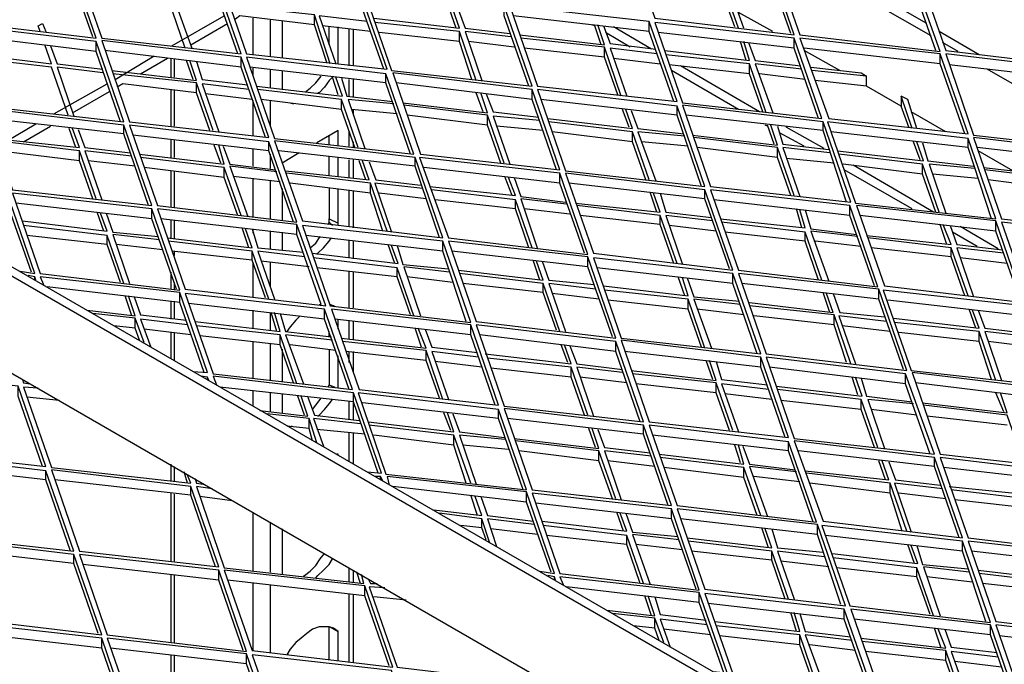
# Model space of a CAD drawing. Units: millimetres. Extents: x 3779 to 531806, y 5297 to 98389.
# Drawn here: x 202336 to 202575, y 9687 to 9844 of the extents above; entities that cross this region are included whole.
import ezdxf

# ---------------------------------------------------------------- set-up
doc = ezdxf.new("R2010")
doc.units = ezdxf.units.MM

msp = doc.modelspace()

# ---------------------------------------------------------------- linework, layer by layer
at = {"color": 7, "lineweight": 25}
for points in [[(202057.2, 9941.37), (202059.37, 9942.45), (202990.78, 9404.83), (202988.88, 9403.47)], [(202353.55, 9839.87), (202347.58, 9856.96), (202347.58, 9859.41)], [(202523.44, 9840.68), (202517.47, 9857.78), (202517.47, 9860.22)], [(202557.64, 9840.14), (202529.14, 9856.42)], [(202376.08, 9837.15), (202372.01, 9849.09), (202354.91, 9850.99), (202356.27, 9851.81), (202372.01, 9849.91), (202370.65, 9854.25)], [(202388.83, 9835.8), (202382.86, 9852.89), (202382.86, 9855.34)], [(202510.69, 9842.04), (202507.98, 9849.91), (202507.98, 9847.47), (202499.83, 9852.35), (202499.83, 9854.52)], [(202556.55, 9843.12), (202534.3, 9855.88)], [(202558.72, 9836.61), (202552.75, 9853.71), (202552.75, 9856.15)], [(202424.39, 9832), (202418.42, 9849.09), (202418.42, 9851.54)], [(202384.76, 9847.74), (202373.37, 9849.09), (202377.71, 9837.15)], [(202512.05, 9842.04), (202509.6, 9848.82), (202507.98, 9849.91)], [(202411.36, 9833.35), (202407.56, 9845.29), (202386.94, 9847.47)], [(202459.67, 9827.93), (202453.7, 9845.02), (202453.7, 9847.47)], [(202509.87, 9842.31), (202507.98, 9847.47)], [(202372.82, 9837.7), (202385.58, 9845.02)], [(202407.56, 9842.85), (202389.38, 9845.02), (202388.29, 9844.21)], [(202392.63, 9835.52), (202392.63, 9844.48)], [(202410.55, 9833.62), (202407.56, 9842.85), (202407.56, 9845.29)], [(202420.32, 9843.67), (202408.65, 9845.02), (202412.72, 9833.35)], [(202421.94, 9844.48), (202442.84, 9842.04), (202441.21, 9846.65)], [(202442.03, 9842.04), (202440.4, 9846.65)], [(202442.57, 9846.38), (202444.2, 9842.04), (202455.05, 9840.68)], [(202488.98, 9841.22), (202455.87, 9845.02)], [(202519.1, 9841.22), (202510.69, 9845.84)], [(202340.8, 9841.22), (202340.26, 9842.58), (202341.34, 9843.12), (202342.16, 9841.22)], [(202377.44, 9837.97), (202386.39, 9843.12)], [(202396.71, 9843.94), (202396.71, 9835.25)], [(202399.69, 9843.67), (202399.69, 9834.71)], [(202421.13, 9841.22), (202409.46, 9842.58)], [(202411.09, 9837.97), (202411.09, 9842.31)], [(202413.26, 9833.35), (202413.26, 9842.31)], [(202446.91, 9829.28), (202442.84, 9841.22), (202422.22, 9843.39)], [(202457.5, 9840.41), (202478.12, 9837.97), (202476.49, 9842.85)], [(202475.68, 9842.58), (202475.14, 9842.85)], [(202477.31, 9837.97), (202475.68, 9842.85)], [(202477.85, 9842.58), (202479.48, 9838.24), (202490.61, 9836.88)], [(202489.52, 9836.88), (202480.29, 9842.31)], [(202494.95, 9824.13), (202488.98, 9841.22), (202488.98, 9843.67)], [(202354.37, 9836.34), (202321.26, 9840.41)], [(202415.97, 9832.81), (202415.97, 9841.77)], [(202417.06, 9832.81), (202417.06, 9841.77)], [(202442.84, 9838.78), (202423.3, 9840.95)], [(202445.83, 9829.55), (202442.84, 9838.78), (202442.84, 9841.22)], [(202455.33, 9839.87), (202444.2, 9841.22), (202448.27, 9829.28)], [(202482.19, 9825.48), (202478.12, 9837.42), (202457.77, 9839.6)], [(202484.36, 9837.42), (202478.39, 9840.95)], [(202524.26, 9837.15), (202491.15, 9840.95)], [(202530.23, 9820.06), (202524.26, 9837.15), (202524.26, 9839.6)], [(202569.31, 9835.52), (202559.54, 9841.22)], [(202347.58, 9820.87), (202343.51, 9832.54), (202326.42, 9834.44), (202327.77, 9835.25), (202343.51, 9833.35), (202341.88, 9837.97)], [(202343.24, 9837.7), (202344.87, 9833.35), (202356, 9832)], [(202360.34, 9819.24), (202354.37, 9836.34), (202354.37, 9838.78)], [(202456.14, 9837.42), (202445.01, 9838.78)], [(202478.12, 9834.98), (202458.58, 9837.15)], [(202481.38, 9825.75), (202478.12, 9834.98), (202478.12, 9837.42)], [(202490.88, 9835.8), (202479.48, 9837.15), (202483.55, 9825.48)], [(202492.78, 9836.61), (202513.4, 9834.17), (202512.05, 9838.78)], [(202512.59, 9834.17), (202511.23, 9838.78)], [(202513.13, 9838.51), (202514.76, 9834.17), (202525.89, 9832.81)], [(202559.81, 9833.35), (202526.7, 9837.15)], [(202564.15, 9836.34), (202560.35, 9838.51)], [(202389.65, 9832.54), (202356.54, 9836.61)], [(202358.98, 9829.55), (202368.48, 9835.25)], [(202365.22, 9830.91), (202371.74, 9834.71)], [(202372.55, 9834.71), (202372.55, 9830.1)], [(202395.62, 9815.44), (202389.65, 9832.54), (202389.65, 9834.98)], [(202480.29, 9834.71), (202491.69, 9833.35), (202491.42, 9833.35)], [(202517.47, 9821.41), (202513.4, 9833.35), (202493.05, 9835.52)], [(202535.39, 9831.72), (202526.7, 9836.61)], [(202565.78, 9816.26), (202559.81, 9833.35), (202559.81, 9835.8)], [(202356, 9831.18), (202344.87, 9832.54), (202348.94, 9820.6)], [(202358.17, 9831.72), (202378.79, 9829.28), (202377.17, 9834.17)], [(202373.37, 9834.44), (202373.37, 9830.1)], [(202377.98, 9829.55), (202376.35, 9834.17)], [(202378.79, 9833.9), (202380.15, 9829.55), (202391.28, 9828.2)], [(202424.93, 9828.74), (202391.82, 9832.54)], [(202513.4, 9830.91), (202493.86, 9833.08)], [(202515.85, 9821.68), (202496.58, 9832.81)], [(202516.66, 9821.68), (202513.4, 9830.91), (202513.4, 9833.35)], [(202526.16, 9832), (202514.76, 9833.35), (202519.1, 9821.41)], [(202528.33, 9832.54), (202540.54, 9831.18), (202541.9, 9830.37), (202528.6, 9831.72)], [(202595.09, 9829.28), (202561.98, 9833.08)], [(202382.86, 9817.07), (202378.79, 9828.74), (202358.44, 9830.91)], [(202392.63, 9830.37), (202392.63, 9832.27)], [(202393.45, 9827.93), (202414.35, 9825.48), (202412.72, 9830.1)], [(202396.71, 9832), (202396.71, 9827.65)], [(202399.69, 9831.45), (202399.69, 9827.11)], [(202405.39, 9826.57), (202406.48, 9827.38), (202407.83, 9828.74), (202409.19, 9830.37)], [(202413.26, 9825.75), (202411.9, 9830.1), (202411.09, 9829.28), (202410, 9827.65), (202408.65, 9826.3), (202408.38, 9826.3)], [(202430.9, 9811.37), (202424.93, 9828.74), (202424.93, 9830.91)], [(202510.69, 9822.23), (202494.41, 9831.72)], [(202526.97, 9829.55), (202515.85, 9830.91)], [(202553.03, 9817.61), (202550.31, 9825.48), (202550.31, 9823.04), (202541.9, 9827.93), (202541.9, 9830.37)], [(202599.7, 9815.71), (202571.21, 9832)], [(202344.06, 9821.14), (202357.08, 9828.47)], [(202378.79, 9826.3), (202360.88, 9828.47), (202359.52, 9827.65)], [(202382.05, 9817.07), (202378.79, 9826.3), (202378.79, 9828.74)], [(202391.55, 9827.11), (202380.15, 9828.47), (202384.22, 9816.8)], [(202414.07, 9829.83), (202415.43, 9825.48), (202426.56, 9824.13)], [(202415.97, 9825.48), (202415.97, 9829.55)], [(202417.06, 9825.21), (202417.06, 9829.55)], [(202460.48, 9824.67), (202427.37, 9828.74)], [(202541.9, 9827.93), (202529.41, 9829.28)], [(202348.67, 9821.41), (202357.63, 9826.57)], [(202372.55, 9827.11), (202372.55, 9818.16)], [(202373.37, 9827.11), (202373.37, 9818.16)], [(202392.36, 9824.67), (202380.96, 9826.03)], [(202418.15, 9813), (202414.07, 9824.67), (202393.72, 9827.11)], [(202429, 9823.85), (202449.63, 9821.41), (202448, 9826.3)], [(202448.54, 9821.68), (202446.91, 9826.3)], [(202449.35, 9826.03), (202450.98, 9821.68), (202462.11, 9820.33)], [(202466.45, 9807.57), (202460.48, 9824.67), (202460.48, 9827.11)], [(202554.11, 9817.61), (202551.94, 9824.67), (202550.31, 9825.48)], [(202392.63, 9815.71), (202392.63, 9824.4)], [(202414.07, 9822.23), (202394.53, 9824.67)], [(202396.71, 9824.4), (202396.71, 9818.43)], [(202401.59, 9823.85), (202402.4, 9823.58)], [(202417.33, 9813), (202414.07, 9822.23), (202414.07, 9824.67)], [(202426.83, 9823.58), (202415.7, 9824.67), (202419.77, 9812.73)], [(202453.7, 9809.2), (202449.63, 9820.87), (202429.27, 9823.31)], [(202495.76, 9820.87), (202462.65, 9824.67)], [(202501.73, 9803.5), (202495.76, 9820.87), (202495.76, 9823.04)], [(202552.21, 9817.88), (202550.31, 9823.04)], [(202427.64, 9821.14), (202416.52, 9822.23)], [(202417.06, 9820.87), (202417.06, 9822.23)], [(202449.63, 9818.43), (202430.09, 9820.87)], [(202452.88, 9809.2), (202449.63, 9818.43), (202449.63, 9820.87)], [(202462.38, 9819.51), (202450.98, 9820.6), (202455.05, 9808.93)], [(202464.28, 9820.06), (202484.91, 9817.61), (202483.28, 9822.23)], [(202484.09, 9817.88), (202482.46, 9822.23)], [(202484.64, 9821.96), (202486.26, 9817.61), (202497.39, 9816.26)], [(202531.31, 9817.07), (202497.93, 9820.87)], [(202561.17, 9816.8), (202552.75, 9821.68)], [(202361.15, 9816.26), (202328.04, 9820.06)], [(202330.49, 9813.27), (202339.71, 9818.7)], [(202336.73, 9814.36), (202343.24, 9818.16)], [(202367.12, 9798.89), (202361.15, 9816.26), (202361.15, 9818.43)], [(202463.2, 9817.07), (202451.8, 9818.16)], [(202488.98, 9805.13), (202484.91, 9816.8), (202464.55, 9819.24)], [(202499.56, 9815.98), (202520.19, 9813.54), (202518.56, 9818.43)], [(202517.75, 9818.16), (202517.2, 9818.43)], [(202519.37, 9813.81), (202517.75, 9818.43)], [(202520.19, 9818.16), (202521.54, 9813.81), (202532.67, 9812.46)], [(202537.01, 9799.7), (202531.31, 9817.07), (202531.31, 9819.24)], [(202329.67, 9815.17), (202350.3, 9813), (202348.67, 9817.61)], [(202349.48, 9813), (202347.86, 9817.61)], [(202350.03, 9817.34), (202351.65, 9813), (202362.78, 9811.64)], [(202396.43, 9812.18), (202363.32, 9815.98)], [(202413.26, 9813.54), (202413.26, 9817.07), (202408.1, 9814.08)], [(202411.09, 9813.81), (202411.09, 9815.71)], [(202415.97, 9813.27), (202415.97, 9816.8)], [(202484.91, 9814.36), (202465.37, 9816.8)], [(202488.16, 9805.13), (202484.91, 9814.36), (202484.91, 9816.8)], [(202497.66, 9815.71), (202486.26, 9816.8), (202490.61, 9804.86)], [(202526.7, 9813.27), (202520.73, 9816.53)], [(202531.59, 9812.73), (202522.36, 9817.88)], [(202566.6, 9813), (202533.21, 9816.8)], [(202354.37, 9800.52), (202350.3, 9812.18), (202329.94, 9814.63)], [(202364.95, 9811.37), (202385.58, 9808.93), (202384.22, 9813.54)], [(202372.55, 9814.9), (202372.55, 9810.56)], [(202373.37, 9814.9), (202373.37, 9810.56)], [(202384.76, 9809.2), (202383.14, 9813.54)], [(202385.31, 9813.27), (202386.94, 9808.93), (202398.06, 9807.57)], [(202402.4, 9794.82), (202396.43, 9812.18), (202396.43, 9814.36)], [(202417.06, 9813), (202417.06, 9814.36)], [(202498.48, 9813.27), (202487.08, 9814.36)], [(202524.26, 9801.33), (202520.19, 9813), (202499.83, 9815.44)], [(202534.84, 9812.18), (202555.74, 9809.74), (202554.11, 9814.36)], [(202554.93, 9810.01), (202553.3, 9814.36)], [(202555.47, 9814.08), (202556.83, 9809.74), (202567.95, 9808.39)], [(202572.29, 9795.63), (202566.6, 9813), (202566.6, 9815.17)], [(202350.3, 9809.74), (202332.39, 9811.91), (202331.03, 9811.1)], [(202353.55, 9800.52), (202350.3, 9809.74), (202350.3, 9812.18)], [(202363.05, 9810.83), (202351.65, 9812.18), (202355.73, 9800.24)], [(202392.63, 9808.39), (202392.63, 9812.46)], [(202396.71, 9811.37), (202396.71, 9807.84)], [(202431.99, 9808.39), (202398.88, 9812.18)], [(202403.76, 9811.64), (202399.69, 9809.2)], [(202411.09, 9806.21), (202411.09, 9810.83)], [(202520.19, 9810.56), (202500.65, 9813)], [(202523.44, 9801.33), (202520.19, 9810.56), (202520.19, 9813)], [(202532.94, 9811.64), (202521.54, 9813), (202525.62, 9801.06)], [(202559.54, 9797.26), (202555.47, 9808.93), (202535.11, 9811.37)], [(202601.88, 9809.2), (202568.77, 9813)], [(202577.45, 9807.3), (202569.04, 9812.18)], [(202363.87, 9808.39), (202352.47, 9809.74)], [(202389.65, 9796.44), (202385.58, 9808.11), (202365.22, 9810.56)], [(202398.33, 9807.03), (202386.94, 9808.39), (202391.28, 9796.17)], [(202400.5, 9807.3), (202420.86, 9805.13), (202419.23, 9809.74)], [(202413.26, 9805.94), (202413.26, 9810.56)], [(202415.97, 9805.67), (202415.97, 9810.01)], [(202417.06, 9805.4), (202417.06, 9810.01)], [(202420.04, 9805.13), (202418.42, 9809.74)], [(202420.86, 9809.47), (202422.49, 9805.13), (202433.34, 9803.77)], [(202437.96, 9791.02), (202431.99, 9808.39), (202431.99, 9810.56)], [(202534.03, 9809.2), (202522.36, 9810.29)], [(202534.03, 9808.93), (202533.76, 9809.2)], [(202555.47, 9806.49), (202536.2, 9808.93)], [(202558.18, 9797.26), (202538.64, 9808.66)], [(202558.72, 9797.26), (202555.47, 9806.49), (202555.47, 9808.93)], [(202568.22, 9807.84), (202557.1, 9808.93), (202561.17, 9796.99)], [(202385.58, 9805.67), (202366.04, 9808.11)], [(202372.55, 9807.3), (202372.55, 9798.34)], [(202373.37, 9807.3), (202373.37, 9798.34)], [(202388.83, 9796.44), (202385.58, 9805.67), (202385.58, 9808.11)], [(202425.2, 9792.64), (202421.13, 9804.31), (202400.78, 9806.76)], [(202467.27, 9804.31), (202434.16, 9808.11)], [(202473.24, 9787.22), (202467.27, 9804.31), (202467.27, 9806.76)], [(202553.03, 9798.07), (202536.47, 9807.57)], [(202569.04, 9805.4), (202557.91, 9806.49)], [(202570.39, 9808.11), (202582.61, 9806.76), (202583.96, 9805.94), (202570.67, 9807.57)], [(202338.63, 9782.6), (202332.66, 9799.7), (202332.66, 9802.14), (202298.73, 9805.94), (202299.28, 9803.77)], [(202399.15, 9804.59), (202387.75, 9805.94)], [(202392.63, 9796.17), (202392.63, 9805.4)], [(202396.71, 9804.86), (202396.71, 9795.63)], [(202421.13, 9801.87), (202401.59, 9804.31)], [(202424.12, 9792.64), (202421.13, 9801.87), (202421.13, 9804.31)], [(202433.89, 9802.96), (202422.22, 9804.31), (202426.29, 9792.37)], [(202435.51, 9803.5), (202456.41, 9801.33), (202454.78, 9805.67)], [(202455.6, 9801.33), (202453.97, 9805.67)], [(202456.14, 9805.67), (202457.77, 9801.06), (202468.62, 9799.7)], [(202502.55, 9800.52), (202469.44, 9804.31)], [(202583.96, 9803.5), (202571.48, 9805.13)], [(202335.91, 9782.87), (202339.44, 9782.33), (202332.66, 9802.14)], [(202399.69, 9802.96), (202399.69, 9795.36)], [(202411.09, 9803.23), (202411.09, 9795.63), (202413.26, 9794.54)], [(202413.26, 9794), (202413.26, 9794.27), (202413.26, 9794.54), (202413.26, 9802.96)], [(202415.97, 9793.73), (202415.97, 9802.69)], [(202417.06, 9793.46), (202417.06, 9802.41)], [(202434.7, 9800.52), (202423.3, 9801.87)], [(202460.48, 9788.57), (202456.41, 9800.24), (202436.06, 9802.69)], [(202471.07, 9799.43), (202491.69, 9797.26), (202490.06, 9801.87)], [(202490.88, 9797.26), (202489.25, 9802.14)], [(202491.69, 9801.87), (202493.05, 9797.26), (202504.18, 9795.9)], [(202508.52, 9783.42), (202502.55, 9800.52), (202502.55, 9802.69)], [(202367.94, 9795.63), (202334.83, 9799.43)], [(202456.41, 9798.07), (202436.87, 9800.24)], [(202459.67, 9788.57), (202456.41, 9798.07), (202456.41, 9800.24)], [(202468.89, 9799.16), (202457.77, 9800.52), (202461.84, 9788.3)], [(202495.76, 9784.77), (202491.69, 9796.44), (202471.34, 9798.89)], [(202537.83, 9796.44), (202504.72, 9800.24)], [(202543.8, 9779.35), (202537.83, 9796.44), (202537.83, 9798.89)], [(202336.46, 9795.09), (202357.08, 9792.64), (202355.45, 9796.99)], [(202356.27, 9792.64), (202354.64, 9797.26)], [(202356.81, 9796.99), (202358.44, 9792.37), (202369.57, 9791.29)], [(202373.91, 9778.53), (202367.94, 9795.63), (202367.94, 9798.07)], [(202469.71, 9796.72), (202458.58, 9798.07)], [(202491.69, 9794.27), (202472.15, 9796.44)], [(202494.95, 9784.77), (202491.69, 9794.27), (202491.69, 9796.44)], [(202504.45, 9795.09), (202493.05, 9796.44), (202497.12, 9784.5)], [(202506.35, 9795.63), (202526.97, 9793.46), (202525.62, 9797.8)], [(202526.16, 9793.46), (202524.8, 9798.07)], [(202526.97, 9797.8), (202528.33, 9793.19), (202539.46, 9791.83)], [(202573.38, 9792.64), (202540.27, 9796.44)], [(202361.15, 9779.89), (202357.08, 9791.56), (202336.73, 9794)], [(202403.22, 9791.83), (202370.11, 9795.63)], [(202372.55, 9795.36), (202372.55, 9790.75)], [(202373.37, 9795.36), (202373.37, 9790.75)], [(202408.65, 9774.73), (202409.19, 9774.73), (202403.22, 9791.83), (202403.22, 9794.27)], [(202410.82, 9794.27), (202411.09, 9794.82), (202411.09, 9795.09), (202411.09, 9795.36), (202411.09, 9795.63)], [(202411.09, 9794.82), (202411.9, 9794)], [(202505.26, 9792.64), (202493.86, 9794)], [(202531.04, 9780.7), (202526.97, 9792.37), (202506.62, 9794.82)], [(202541.9, 9791.56), (202562.52, 9789.39), (202560.62, 9794)], [(202560.08, 9794), (202559.54, 9794.27)], [(202561.44, 9789.39), (202559.81, 9794.27)], [(202562.25, 9794), (202563.88, 9789.39), (202575.01, 9788.03)], [(202579.35, 9775.55), (202573.38, 9792.64), (202573.38, 9795.09)], [(202369.84, 9790.47), (202358.44, 9791.83), (202362.51, 9779.89)], [(202371.74, 9791.02), (202392.36, 9788.57), (202390.73, 9793.19)], [(202391.55, 9788.57), (202389.92, 9793.46)], [(202392.36, 9793.19), (202393.72, 9788.57), (202404.85, 9787.49)], [(202392.63, 9792.1), (202392.63, 9793.19)], [(202396.71, 9792.64), (202396.71, 9788.3)], [(202399.69, 9792.37), (202399.69, 9788.03)], [(202526.97, 9790.2), (202507.43, 9792.37)], [(202530.23, 9780.7), (202526.97, 9790.2), (202526.97, 9792.37)], [(202539.73, 9791.29), (202528.33, 9792.64), (202532.67, 9780.43)], [(202568.77, 9788.85), (202562.8, 9792.37)], [(202573.92, 9788.3), (202564.7, 9793.73)], [(202357.08, 9789.39), (202337.54, 9791.56)], [(202360.34, 9780.16), (202357.08, 9789.39), (202357.08, 9791.56)], [(202370.65, 9788.03), (202359.25, 9789.39)], [(202396.43, 9776.09), (202392.36, 9787.76), (202372.01, 9790.2)], [(202438.77, 9787.76), (202405.39, 9791.56)], [(202406.48, 9788.57), (202407.83, 9789.66), (202408.92, 9791.29)], [(202408.1, 9786.95), (202408.38, 9787.22), (202409.73, 9788.57), (202411.09, 9790.2), (202411.63, 9791.02)], [(202415.97, 9786.13), (202415.97, 9790.47)], [(202417.06, 9785.86), (202417.06, 9790.2)], [(202427.1, 9784.77), (202425.47, 9789.39)], [(202444.47, 9770.66), (202438.77, 9787.76), (202438.77, 9790.2)], [(202540.54, 9788.85), (202529.41, 9790.2)], [(202566.6, 9776.9), (202562.52, 9788.57), (202542.17, 9791.02)], [(202392.36, 9785.59), (202372.82, 9787.76)], [(202373.37, 9787.76), (202373.37, 9786.67)], [(202395.62, 9776.36), (202392.36, 9785.59), (202392.36, 9787.76)], [(202405.12, 9786.4), (202393.72, 9787.76), (202397.79, 9776.09)], [(202407.02, 9787.22), (202427.92, 9784.77), (202426.29, 9789.12)], [(202427.64, 9789.12), (202429, 9784.5), (202440.13, 9783.42)], [(202474.05, 9783.96), (202440.94, 9787.76)], [(202562.52, 9786.4), (202542.98, 9788.57)], [(202565.78, 9776.9), (202562.52, 9786.4), (202562.52, 9788.57)], [(202575.28, 9787.22), (202563.88, 9788.57), (202567.95, 9776.63)], [(202392.63, 9776.63), (202392.63, 9785.05)], [(202406.2, 9783.96), (202394.53, 9785.32)], [(202396.71, 9785.05), (202396.71, 9779.08)], [(202431.71, 9772.02), (202427.64, 9783.69), (202407.29, 9786.13)], [(202442.57, 9783.15), (202463.2, 9780.7), (202461.57, 9785.32)], [(202462.38, 9780.7), (202460.75, 9785.59)], [(202462.92, 9785.32), (202464.55, 9780.7), (202475.68, 9779.62)], [(202480.02, 9766.86), (202474.05, 9783.96), (202474.05, 9786.4)], [(202576.09, 9784.77), (202564.7, 9786.13)], [(202372.55, 9782.6), (202372.55, 9778.53)], [(202427.64, 9781.52), (202408.1, 9783.69)], [(202415.97, 9773.92), (202415.97, 9782.87)], [(202417.06, 9773.92), (202417.06, 9782.6)], [(202430.9, 9772.29), (202427.64, 9781.52), (202427.64, 9783.69)], [(202440.4, 9782.6), (202429.27, 9783.96), (202433.34, 9772.02)], [(202467.27, 9768.22), (202463.2, 9779.89), (202442.84, 9782.33)], [(202509.33, 9779.89), (202476.22, 9783.69)], [(202515.3, 9762.79), (202509.33, 9779.89), (202509.33, 9782.33)], [(202339.71, 9780.7), (202339.44, 9781.52), (202337.81, 9781.79)], [(202339.44, 9780.7), (202339.44, 9781.52)], [(202380.69, 9758.18), (202374.72, 9775.28), (202374.72, 9777.72), (202340.8, 9781.52), (202341.61, 9779.62)], [(202373.37, 9780.16), (202373.37, 9778.53)], [(202441.21, 9780.16), (202430.09, 9781.52)], [(202463.2, 9777.72), (202443.66, 9779.89)], [(202466.45, 9768.49), (202463.2, 9777.72), (202463.2, 9779.89)], [(202475.95, 9778.53), (202464.55, 9779.89), (202468.62, 9768.22)], [(202477.85, 9779.35), (202498.48, 9776.9), (202497.12, 9781.25)], [(202497.66, 9776.9), (202496.03, 9781.52)], [(202498.2, 9781.25), (202499.83, 9776.63), (202510.96, 9775.55)], [(202544.88, 9776.09), (202511.5, 9779.89)], [(202374.72, 9775.28), (202342.43, 9779.08)], [(202377.98, 9758.45), (202381.51, 9758.18), (202374.72, 9777.72)], [(202476.77, 9776.09), (202465.37, 9777.45)], [(202502.55, 9764.15), (202498.48, 9776.09), (202478.12, 9778.26)], [(202513.4, 9775.28), (202533.76, 9772.83), (202532.13, 9777.45)], [(202532.94, 9772.83), (202531.31, 9777.72)], [(202533.76, 9777.45), (202535.39, 9772.83), (202546.24, 9771.75)], [(202550.85, 9758.99), (202544.88, 9776.09), (202544.88, 9778.53)], [(202352.2, 9773.38), (202363.87, 9772.02), (202362.24, 9776.9)], [(202363.05, 9772.02), (202361.42, 9776.9)], [(202363.6, 9776.63), (202365.22, 9772.29), (202376.35, 9770.93)], [(202372.55, 9775.55), (202372.55, 9771.21)], [(202373.37, 9775.55), (202373.37, 9771.21)], [(202410, 9771.21), (202376.89, 9775)], [(202498.48, 9773.65), (202478.94, 9775.82)], [(202501.73, 9764.42), (202498.48, 9773.65), (202498.48, 9776.09)], [(202511.23, 9774.73), (202499.83, 9776.09), (202504.18, 9764.15)], [(202580.16, 9772.02), (202547.06, 9775.82)], [(202366.04, 9765.51), (202363.87, 9771.48), (202353.55, 9772.56)], [(202378.52, 9770.66), (202399.15, 9768.22), (202397.79, 9772.83)], [(202392.63, 9769.03), (202392.63, 9773.38)], [(202396.71, 9772.83), (202396.71, 9768.49)], [(202398.33, 9768.22), (202396.98, 9772.83)], [(202399.15, 9772.56), (202400.5, 9768.22), (202411.63, 9766.86)], [(202415.97, 9754.11), (202410, 9771.21), (202410, 9773.65)], [(202412.45, 9774.19), (202412.17, 9774.46), (202411.36, 9774.73), (202412.17, 9774.46)], [(202512.05, 9772.29), (202500.65, 9773.65)], [(202538.1, 9760.35), (202534.03, 9772.29), (202513.4, 9774.46)], [(202548.41, 9771.48), (202569.31, 9769.03), (202567.68, 9773.38)], [(202568.49, 9769.03), (202566.87, 9773.65)], [(202569.04, 9773.38), (202570.67, 9769.03), (202581.52, 9767.68)], [(202364.95, 9766.05), (202363.87, 9769.03), (202363.87, 9771.48)], [(202376.62, 9769.85), (202365.22, 9771.21), (202367.67, 9764.42)], [(202404.03, 9772.02), (202402.95, 9770.93), (202401.59, 9769.31), (202400.78, 9768.22)], [(202445.56, 9767.41), (202412.45, 9771.21)], [(202413.26, 9768.76), (202413.26, 9771.21)], [(202415.97, 9766.32), (202415.97, 9770.93)], [(202417.06, 9766.32), (202417.06, 9770.66)], [(202534.03, 9769.85), (202514.49, 9772.02)], [(202537.01, 9760.62), (202534.03, 9769.85), (202534.03, 9772.29)], [(202546.78, 9770.66), (202535.11, 9772.02), (202539.18, 9760.35)], [(202573.38, 9756.28), (202569.31, 9768.22), (202548.68, 9770.39)], [(202363.87, 9769.03), (202358.71, 9769.58)], [(202377.44, 9767.41), (202366.04, 9768.76)], [(202372.55, 9767.95), (202372.55, 9761.71)], [(202373.37, 9767.95), (202373.37, 9761.16)], [(202403.22, 9755.46), (202399.15, 9767.41), (202378.79, 9769.58)], [(202411.09, 9766.86), (202411.09, 9768.22)], [(202414.07, 9766.59), (202434.7, 9764.15), (202432.8, 9769.03)], [(202433.61, 9764.42), (202431.99, 9769.03)], [(202434.43, 9768.76), (202436.06, 9764.42), (202447.18, 9763.06)], [(202451.53, 9750.31), (202445.56, 9767.41), (202445.56, 9769.85)], [(202547.6, 9768.22), (202535.93, 9769.58)], [(202569.31, 9765.78), (202549.77, 9767.95)], [(202572.29, 9756.55), (202569.31, 9765.78), (202569.31, 9768.22)], [(202581.79, 9766.86), (202570.67, 9768.22), (202574.74, 9756.28)], [(202399.15, 9764.96), (202379.61, 9767.13)], [(202392.63, 9756.82), (202392.63, 9765.78)], [(202396.71, 9765.23), (202396.71, 9756.28)], [(202402.4, 9755.74), (202399.15, 9764.96), (202399.15, 9767.41)], [(202411.9, 9766.05), (202400.5, 9767.41), (202404.85, 9755.46)], [(202438.77, 9751.67), (202434.7, 9763.61), (202414.35, 9765.78)], [(202480.84, 9763.33), (202447.73, 9767.41)], [(202486.81, 9746.24), (202480.84, 9763.33), (202480.84, 9765.78)], [(202582.61, 9764.42), (202571.48, 9765.78)], [(202399.69, 9763.88), (202399.69, 9756.01)], [(202412.72, 9763.61), (202401.59, 9764.96)], [(202411.09, 9763.88), (202411.09, 9755.19), (202412.45, 9754.65)], [(202434.7, 9761.16), (202415.16, 9763.33)], [(202415.97, 9760.62), (202415.97, 9763.33)], [(202417.06, 9758.18), (202417.06, 9763.33)], [(202437.96, 9751.94), (202434.7, 9761.16), (202434.7, 9763.61)], [(202447.46, 9761.98), (202436.06, 9763.33), (202440.13, 9751.67)], [(202449.08, 9762.79), (202469.98, 9760.35), (202468.35, 9764.96)], [(202469.17, 9760.62), (202467.54, 9764.96)], [(202469.71, 9764.69), (202471.34, 9760.35), (202482.46, 9758.99)], [(202516.12, 9759.54), (202483.01, 9763.33)], [(202413.26, 9754.38), (202413.26, 9762.25)], [(202448.27, 9759.54), (202436.87, 9760.89)], [(202474.05, 9747.87), (202469.98, 9759.54), (202449.63, 9761.71)], [(202484.64, 9758.72), (202505.26, 9756.28), (202503.63, 9761.16)], [(202504.45, 9756.55), (202502.82, 9761.16)], [(202505.26, 9760.89), (202506.62, 9756.55), (202517.75, 9755.19)], [(202522.09, 9742.44), (202516.12, 9759.54), (202516.12, 9761.98)], [(202469.98, 9757.09), (202450.44, 9759.26)], [(202473.24, 9747.87), (202469.98, 9757.09), (202469.98, 9759.54)], [(202482.46, 9758.18), (202471.34, 9759.54), (202475.41, 9747.59)], [(202551.4, 9755.46), (202518.29, 9759.54)], [(202336.46, 9756.55), (202336.73, 9755.74), (202338.36, 9755.46)], [(202381.78, 9756.28), (202381.51, 9757.09), (202379.88, 9757.36)], [(202381.51, 9756.55), (202381.51, 9757.09)], [(202417.06, 9746.78), (202417.06, 9751.12), (202417.06, 9753.29), (202382.86, 9757.36), (202383.68, 9755.19)], [(202483.55, 9755.74), (202472.15, 9757.09)], [(202509.33, 9744.07), (202505.26, 9755.74), (202484.91, 9757.91)], [(202508.52, 9744.07), (202505.26, 9753.29), (202505.26, 9755.74)], [(202519.92, 9754.92), (202540.81, 9752.48), (202539.18, 9757.09)], [(202539.73, 9752.75), (202538.37, 9757.09)], [(202540.54, 9756.82), (202541.9, 9752.48), (202553.03, 9751.12)], [(202557.37, 9738.37), (202551.4, 9755.46), (202551.4, 9757.91)], [(202586.95, 9751.67), (202553.84, 9755.74)], [(202341.34, 9735.38), (202335.37, 9752.48), (202335.37, 9754.92)], [(202340.26, 9754.38), (202336.73, 9754.65), (202343.51, 9735.11), (202377.44, 9731.31), (202376.62, 9733.21)], [(202423.03, 9733.75), (202417.06, 9751.12), (202384.49, 9754.65)], [(202392.63, 9750.04), (202392.63, 9753.84)], [(202396.71, 9753.29), (202396.71, 9748.68)], [(202410.82, 9754.65), (202411.09, 9755.19)], [(202420.32, 9734.02), (202423.84, 9733.75), (202417.06, 9753.29)], [(202505.26, 9753.29), (202485.72, 9755.46)], [(202518.02, 9754.11), (202506.62, 9755.46), (202510.69, 9743.79)], [(202544.61, 9740), (202540.54, 9751.67), (202520.19, 9754.11)], [(202555.47, 9750.85), (202576.09, 9748.41), (202574.47, 9753.29)], [(202575.28, 9748.68), (202573.38, 9753.29)], [(202345.41, 9751.39), (202337.54, 9752.21)], [(202394.26, 9748.95), (202405.93, 9747.59), (202404.3, 9752.48)], [(202399.69, 9753.02), (202399.69, 9748.41)], [(202405.12, 9747.87), (202403.49, 9752.48)], [(202405.93, 9752.21), (202407.56, 9747.87), (202418.42, 9746.51)], [(202407.02, 9749.22), (202407.83, 9750.31), (202409.19, 9751.94)], [(202408.38, 9747.59), (202408.65, 9747.87), (202410, 9749.22), (202411.09, 9750.58), (202411.9, 9751.67)], [(202415.97, 9746.78), (202415.97, 9751.12)], [(202452.34, 9747.05), (202419.23, 9750.85)], [(202518.83, 9751.67), (202507.43, 9753.02)], [(202540.54, 9749.22), (202521, 9751.39)], [(202543.8, 9740), (202540.54, 9749.22), (202540.54, 9751.67)], [(202553.3, 9750.58), (202542.17, 9751.67), (202546.24, 9739.72)], [(202458.31, 9729.68), (202452.34, 9747.05), (202452.34, 9749.22)], [(202554.11, 9747.87), (202542.98, 9749.22)], [(202580.16, 9736.2), (202576.09, 9747.87), (202555.74, 9750.31)], [(202408.1, 9741.08), (202406.2, 9747.05), (202395.89, 9748.14)], [(202407.02, 9741.62), (202406.2, 9744.61), (202406.2, 9747.05)], [(202418.69, 9745.69), (202407.29, 9747.05), (202409.73, 9740.27)], [(202420.59, 9746.24), (202441.48, 9743.79), (202439.86, 9748.41)], [(202440.67, 9744.07), (202439.04, 9748.41)], [(202441.21, 9748.14), (202442.84, 9743.79), (202453.7, 9742.44)], [(202487.62, 9743.25), (202454.51, 9747.05)], [(202576.09, 9745.42), (202556.55, 9747.59)], [(202406.2, 9744.61), (202400.78, 9745.15)], [(202401.86, 9745.15), (202402.13, 9745.15)], [(202419.77, 9743.25), (202408.1, 9744.34)], [(202445.56, 9731.31), (202441.48, 9742.98), (202420.86, 9745.42)], [(202456.14, 9742.17), (202476.77, 9739.72), (202475.14, 9744.61)], [(202475.95, 9740), (202474.32, 9744.61)], [(202476.49, 9744.34), (202478.12, 9740), (202489.25, 9738.64)], [(202493.59, 9725.88), (202487.62, 9743.25), (202487.62, 9745.42)], [(202415.97, 9736.47), (202415.97, 9743.52)], [(202417.06, 9735.92), (202417.06, 9743.52)], [(202441.48, 9740.54), (202421.94, 9742.98)], [(202444.47, 9731.31), (202441.48, 9740.54), (202441.48, 9742.98)], [(202453.97, 9741.9), (202442.84, 9742.98), (202446.91, 9731.04)], [(202480.84, 9727.51), (202476.77, 9739.18), (202456.41, 9741.62)], [(202522.9, 9739.18), (202489.79, 9742.98)], [(202528.87, 9721.81), (202522.9, 9739.18), (202522.9, 9741.35)], [(202454.78, 9739.45), (202443.66, 9740.54)], [(202476.77, 9736.74), (202457.23, 9739.18)], [(202480.02, 9727.51), (202476.77, 9736.74), (202476.77, 9739.18)], [(202489.52, 9737.82), (202478.12, 9739.18), (202482.19, 9727.24)], [(202491.42, 9738.37), (202512.05, 9735.92), (202510.69, 9740.54)], [(202511.23, 9736.2), (202509.87, 9740.54)], [(202511.77, 9740.27), (202513.4, 9735.92), (202524.53, 9734.57)], [(202558.45, 9735.38), (202525.34, 9739.18)], [(202413.26, 9738.1), (202413.26, 9738.37), (202412.99, 9738.37)], [(202490.33, 9735.38), (202478.94, 9736.74)], [(202516.12, 9723.44), (202512.05, 9735.11), (202491.69, 9737.55)], [(202526.97, 9734.3), (202547.33, 9732.12), (202545.7, 9736.74)], [(202546.51, 9732.12), (202544.88, 9736.74)], [(202547.33, 9736.47), (202548.95, 9732.12), (202559.81, 9730.77)], [(202564.42, 9718.01), (202558.45, 9735.38), (202558.45, 9737.55)], [(202342.16, 9732.12), (202309.05, 9735.92)], [(202348.13, 9714.76), (202342.16, 9732.12), (202342.16, 9734.3)], [(202372.55, 9735.92), (202372.55, 9731.85)], [(202373.37, 9735.38), (202373.37, 9731.58)], [(202512.05, 9732.67), (202492.51, 9735.11)], [(202515.3, 9723.44), (202512.05, 9732.67), (202512.05, 9735.11)], [(202524.8, 9734.02), (202513.4, 9735.38), (202517.75, 9723.17)], [(202593.73, 9731.31), (202560.62, 9735.11)], [(202377.44, 9728.33), (202344.33, 9732.12)], [(202376.62, 9731.31), (202375.81, 9734.02)], [(202378.52, 9732.4), (202378.79, 9731.31), (202380.42, 9731.04)], [(202424.12, 9731.85), (202423.57, 9732.94), (202422.22, 9732.94)], [(202423.57, 9732.12), (202423.57, 9732.94)], [(202465.1, 9709.6), (202459.12, 9726.7), (202459.12, 9729.14), (202425.2, 9732.94), (202425.74, 9730.77)], [(202525.62, 9731.58), (202514.49, 9732.94)], [(202551.67, 9719.64), (202547.6, 9731.31), (202527.24, 9733.75)], [(202561.98, 9730.5), (202582.88, 9728.33), (202581.25, 9732.67)], [(202383.41, 9710.96), (202377.44, 9728.33), (202377.44, 9730.5)], [(202382.59, 9729.95), (202378.79, 9730.5), (202385.58, 9710.69), (202419.5, 9706.89), (202418.96, 9709.06)], [(202459.12, 9726.7), (202426.56, 9730.5)], [(202547.6, 9728.87), (202528.06, 9731.31)], [(202550.58, 9719.64), (202547.6, 9728.87), (202547.6, 9731.31)], [(202560.35, 9729.95), (202548.68, 9731.31), (202552.75, 9719.37)], [(202586.95, 9715.57), (202582.88, 9727.24), (202562.52, 9729.68)], [(202372.55, 9728.87), (202372.55, 9712.31)], [(202373.37, 9728.6), (202373.37, 9712.31)], [(202387.48, 9726.97), (202379.61, 9728.05)], [(202436.6, 9724.8), (202448.27, 9723.44), (202446.64, 9728.05)], [(202447.18, 9723.44), (202445.56, 9728.33)], [(202448, 9728.05), (202449.63, 9723.44), (202460.75, 9722.08)], [(202462.38, 9709.87), (202465.91, 9709.33), (202459.12, 9729.14)], [(202561.17, 9727.51), (202549.77, 9728.87)], [(202582.88, 9725.07), (202563.34, 9727.24)], [(202494.41, 9722.63), (202461.3, 9726.43)], [(202500.38, 9705.53), (202494.41, 9722.63), (202494.41, 9725.07)], [(202392.63, 9709.87), (202392.63, 9724.25)], [(202450.17, 9716.66), (202448.27, 9722.63), (202437.96, 9723.98)], [(202449.35, 9717.47), (202448.27, 9720.46), (202448.27, 9722.63)], [(202461.02, 9721.27), (202449.63, 9722.63), (202451.8, 9715.84)], [(202462.92, 9722.08), (202483.55, 9719.64), (202481.92, 9723.98)], [(202482.74, 9719.64), (202481.11, 9724.25)], [(202483.28, 9723.98), (202484.91, 9719.37), (202496.03, 9718.28)], [(202529.96, 9718.83), (202496.58, 9722.63)], [(202396.71, 9721.81), (202396.71, 9709.6)], [(202399.69, 9720.18), (202399.69, 9709.06)], [(202448.27, 9720.46), (202443.11, 9721)], [(202461.84, 9718.83), (202450.44, 9720.18)], [(202487.62, 9706.89), (202483.55, 9718.56), (202463.2, 9721)], [(202498.2, 9718.01), (202518.83, 9715.57), (202517.2, 9720.18)], [(202518.02, 9715.57), (202516.39, 9720.46)], [(202518.83, 9720.18), (202520.19, 9715.57), (202531.31, 9714.48)], [(202535.66, 9701.73), (202529.96, 9718.83), (202529.96, 9721.27)], [(202483.55, 9716.38), (202464.01, 9718.56)], [(202486.81, 9706.89), (202483.55, 9716.38), (202483.55, 9718.56)], [(202496.31, 9717.47), (202484.91, 9718.83), (202489.25, 9706.61)], [(202565.24, 9714.76), (202531.86, 9718.56)], [(202348.94, 9711.77), (202315.83, 9715.57)], [(202497.12, 9715.03), (202485.72, 9716.38)], [(202522.9, 9703.09), (202518.83, 9714.76), (202498.48, 9717.2)], [(202533.49, 9714.21), (202554.38, 9711.77), (202552.75, 9716.11)], [(202553.57, 9711.77), (202551.94, 9716.38)], [(202554.11, 9716.11), (202555.47, 9711.5), (202566.6, 9710.41)], [(202570.94, 9697.66), (202565.24, 9714.76), (202565.24, 9717.2)], [(202354.91, 9694.67), (202348.94, 9711.77), (202348.94, 9713.94)], [(202404.85, 9708.51), (202405.12, 9708.79), (202406.48, 9709.87), (202407.83, 9711.23), (202408.92, 9712.86), (202410, 9714.21)], [(202407.83, 9708.24), (202408.38, 9708.79), (202409.73, 9710.14), (202411.09, 9711.5), (202411.9, 9712.86)], [(202518.83, 9712.58), (202499.29, 9714.76)], [(202522.09, 9703.09), (202518.83, 9712.58), (202518.83, 9714.76)], [(202531.59, 9713.4), (202520.19, 9714.76), (202524.26, 9703.09)], [(202558.18, 9699.02), (202554.11, 9710.69), (202533.76, 9713.13)], [(202600.52, 9710.96), (202567.41, 9714.76)], [(202384.22, 9707.7), (202351.11, 9711.5)], [(202390.19, 9690.6), (202384.22, 9707.7), (202384.22, 9710.14)], [(202415.97, 9707.16), (202415.97, 9710.69)], [(202417.06, 9707.16), (202417.06, 9710.14)], [(202532.67, 9710.96), (202521, 9712.31)], [(202554.11, 9708.51), (202534.57, 9710.69)], [(202557.37, 9699.29), (202554.11, 9708.51), (202554.11, 9710.69)], [(202566.87, 9709.6), (202555.74, 9710.96), (202559.81, 9699.02)], [(202569.04, 9710.14), (202589.66, 9707.7), (202588.03, 9712.31)], [(202372.55, 9709.06), (202372.55, 9692.5)], [(202373.37, 9709.06), (202373.37, 9692.5)], [(202419.77, 9703.9), (202386.39, 9707.7)], [(202418.69, 9706.89), (202417.87, 9709.6)], [(202420.59, 9707.97), (202421.13, 9706.89), (202422.76, 9706.89)], [(202466.18, 9707.7), (202465.91, 9708.51), (202464.28, 9708.79)], [(202465.91, 9707.7), (202465.91, 9708.51)], [(202507.16, 9685.17), (202501.19, 9702.27), (202501.19, 9704.71), (202467.27, 9708.51), (202468.08, 9706.61)], [(202567.68, 9707.16), (202556.55, 9708.51)], [(202593.73, 9695.22), (202589.66, 9706.89), (202569.31, 9709.33)], [(202392.63, 9690.6), (202392.63, 9706.89)], [(202396.71, 9706.61), (202396.71, 9690.06)], [(202425.74, 9686.8), (202419.77, 9703.9), (202419.77, 9706.34)], [(202424.66, 9705.8), (202420.86, 9706.07), (202427.64, 9686.53), (202461.84, 9682.46), (202461.02, 9684.63)], [(202501.19, 9702.27), (202468.89, 9706.07)], [(202589.66, 9704.71), (202570.12, 9706.89)], [(202415.97, 9687.89), (202415.97, 9704.17)], [(202417.06, 9687.62), (202417.06, 9704.17)], [(202429.81, 9702.81), (202421.94, 9703.63)], [(202478.66, 9700.37), (202490.33, 9699.02), (202488.71, 9703.9)], [(202489.52, 9699.02), (202487.89, 9703.9)], [(202490.33, 9703.63), (202491.69, 9699.29), (202502.82, 9697.93)], [(202504.45, 9685.45), (202507.98, 9685.17), (202501.19, 9704.71)], [(202536.47, 9698.2), (202503.36, 9702)], [(202542.44, 9681.1), (202536.47, 9698.2), (202536.47, 9700.64)], [(202492.51, 9692.5), (202490.33, 9698.47), (202480.02, 9699.56)], [(202491.42, 9693.04), (202490.33, 9696.03), (202490.33, 9698.47)], [(202503.09, 9696.84), (202491.69, 9698.2), (202494.13, 9691.42)], [(202504.99, 9697.66), (202525.62, 9695.22), (202524.26, 9699.83)], [(202524.8, 9695.22), (202523.44, 9699.83)], [(202525.62, 9699.56), (202526.97, 9695.22), (202538.1, 9693.86)], [(202572.02, 9694.4), (202538.91, 9698.2)], [(202413.26, 9688.16), (202413.26, 9695.22), (202412.17, 9696.03), (202411.09, 9696.3), (202410, 9696.3), (202408.65, 9696.3), (202407.02, 9695.76), (202405.66, 9694.67), (202404.3, 9693.59), (202402.95, 9692.5), (202401.59, 9690.87), (202400.78, 9689.52)], [(202411.09, 9688.43), (202411.09, 9696.3)], [(202411.36, 9696.3), (202413.26, 9695.22)], [(202490.33, 9696.03), (202485.18, 9696.57)], [(202503.9, 9694.4), (202492.51, 9695.76)], [(202529.69, 9682.46), (202525.62, 9694.4), (202505.26, 9696.57)], [(202540.54, 9693.59), (202561.17, 9691.15), (202559.27, 9696.03)], [(202560.08, 9691.15), (202558.45, 9696.03)], [(202560.9, 9695.76), (202562.52, 9691.42), (202573.65, 9690.06)], [(202577.99, 9677.3), (202572.02, 9694.4), (202572.02, 9696.84)], [(202355.73, 9691.15), (202322.62, 9694.94)], [(202361.7, 9674.05), (202355.73, 9691.15), (202355.73, 9693.59)], [(202525.62, 9691.96), (202506.08, 9694.13)], [(202528.87, 9682.73), (202525.62, 9691.96), (202525.62, 9694.4)], [(202538.37, 9693.04), (202526.97, 9694.4), (202531.31, 9682.46)], [(202607.3, 9690.33), (202574.19, 9694.13)], [(202391.01, 9687.35), (202357.9, 9691.15)], [(202539.18, 9690.6), (202528.06, 9691.96)], [(202565.24, 9678.66), (202561.17, 9690.6), (202540.81, 9692.77)], [(202372.55, 9689.52), (202372.55, 9672.96)], [(202373.37, 9689.52), (202373.37, 9672.96)], [(202396.98, 9670.25), (202391.01, 9687.35), (202391.01, 9689.79)], [(202561.17, 9688.16), (202541.63, 9690.33)], [(202564.42, 9678.93), (202561.17, 9688.16), (202561.17, 9690.6)], [(202573.92, 9688.97), (202562.52, 9690.33), (202566.6, 9678.66)], [(202574.74, 9686.53), (202563.34, 9687.89)]]:
    msp.add_lwpolyline(points, dxfattribs=at)
for points in [[(202988.88, 9403.47), (202057.2, 9941.37), (202057.2, 9917.76), (202988.88, 9379.86)], [(202483.55, 9864.02), (202490.33, 9844.48), (202524.26, 9840.41), (202517.47, 9860.22)], [(202313.66, 9863.21), (202320.44, 9843.67), (202354.37, 9839.6), (202347.58, 9859.41)], [(202348.94, 9859.14), (202355.73, 9839.6), (202389.65, 9835.8), (202382.86, 9855.34)], [(202518.83, 9859.95), (202525.62, 9840.41), (202559.81, 9836.34), (202552.75, 9856.15)], [(202384.22, 9855.34), (202391.01, 9835.8), (202425.2, 9832), (202418.42, 9851.54)], [(202554.38, 9856.15), (202561.17, 9836.61), (202595.09, 9832.54), (202588.31, 9852.35)], [(202419.5, 9851.27), (202426.29, 9831.72), (202460.48, 9827.93), (202453.7, 9847.47)], [(202455.05, 9847.47), (202461.84, 9827.93), (202495.76, 9824.13), (202488.98, 9843.67)], [(202320.44, 9842.85), (202327.23, 9823.04), (202361.15, 9819.24), (202354.37, 9838.78)], [(202490.33, 9843.39), (202497.12, 9823.85), (202531.04, 9820.06), (202524.26, 9839.6)], [(202525.62, 9839.6), (202532.67, 9820.06), (202566.6, 9816.26), (202559.81, 9835.8)], [(202355.73, 9839.05), (202362.51, 9819.24), (202396.43, 9815.44), (202389.65, 9834.98)], [(202391.01, 9834.98), (202397.79, 9815.17), (202431.71, 9811.37), (202424.93, 9830.91)], [(202561.17, 9835.8), (202567.95, 9815.98), (202601.88, 9812.18), (202595.09, 9831.72)], [(202426.56, 9831.18), (202433.34, 9811.37), (202467.27, 9807.57), (202460.48, 9827.11)], [(202461.84, 9827.11), (202468.62, 9807.3), (202502.55, 9803.5), (202495.76, 9823.04)], [(202497.12, 9823.31), (202503.9, 9803.5), (202538.1, 9799.7), (202531.31, 9819.24)], [(202327.23, 9822.5), (202334.01, 9802.69), (202367.94, 9798.89), (202361.15, 9818.43)], [(202362.51, 9818.43), (202369.29, 9798.89), (202403.22, 9794.82), (202396.43, 9814.36)], [(202532.4, 9819.24), (202539.18, 9799.43), (202573.38, 9795.63), (202566.6, 9815.17)], [(202397.79, 9814.63), (202404.58, 9795.09), (202438.77, 9791.02), (202431.99, 9810.56)], [(202567.95, 9815.44), (202574.74, 9795.63), (202608.66, 9791.83), (202601.88, 9811.37)], [(202433.07, 9810.56), (202440.13, 9791.02), (202474.05, 9786.95), (202467.27, 9806.76)], [(202468.62, 9806.76), (202475.41, 9787.22), (202509.33, 9783.15), (202502.55, 9802.69)], [(202334.01, 9801.87), (202340.8, 9782.33), (202374.72, 9778.26), (202367.94, 9798.07)], [(202503.9, 9802.69), (202510.69, 9783.15), (202544.61, 9779.08), (202537.83, 9798.89)], [(202539.46, 9798.89), (202546.24, 9779.35), (202580.16, 9775.28), (202573.38, 9795.09)], [(202369.29, 9798.07), (202376.08, 9778.53), (202410.27, 9774.46), (202403.22, 9794.27)], [(202404.58, 9794), (202411.36, 9774.46), (202445.56, 9770.39), (202438.77, 9790.2)], [(202574.74, 9794.82), (202581.52, 9775.28), (202615.45, 9771.21), (202608.66, 9791.02)], [(202440.13, 9790.2), (202446.91, 9770.66), (202480.84, 9766.59), (202474.05, 9786.4)], [(202475.41, 9786.13), (202482.19, 9766.59), (202516.12, 9762.79), (202509.33, 9782.33)], [(202510.69, 9782.33), (202517.47, 9762.79), (202551.67, 9758.72), (202544.88, 9778.53)], [(202376.08, 9777.45), (202382.86, 9757.91), (202416.79, 9754.11), (202410, 9773.65)], [(202545.97, 9778.26), (202552.75, 9758.72), (202586.95, 9754.92), (202580.16, 9774.46)], [(202411.63, 9773.65), (202418.42, 9754.11), (202452.34, 9750.31), (202445.56, 9769.85)], [(202446.91, 9769.85), (202453.7, 9750.04), (202487.62, 9746.24), (202480.84, 9765.78)], [(202482.19, 9766.05), (202488.98, 9746.24), (202522.9, 9742.44), (202516.12, 9761.98)], [(202517.47, 9761.98), (202524.26, 9742.17), (202558.45, 9738.37), (202551.4, 9757.91)], [(202301.45, 9758.72), (202308.23, 9739.18), (202342.16, 9735.38), (202335.37, 9754.92)], [(202553.03, 9758.18), (202559.81, 9738.37), (202593.73, 9734.57), (202586.95, 9754.11)], [(202418.15, 9753.29), (202424.93, 9733.48), (202459.12, 9729.68), (202452.34, 9749.22)], [(202453.7, 9749.49), (202460.48, 9729.68), (202494.41, 9725.88), (202487.62, 9745.42)], [(202488.98, 9745.42), (202495.76, 9725.88), (202529.69, 9721.81), (202522.9, 9741.35)], [(202524.26, 9741.62), (202531.31, 9722.08), (202565.24, 9718.01), (202558.45, 9737.55)], [(202307.96, 9738.37), (202315.02, 9718.56), (202348.94, 9714.76), (202342.16, 9734.3)], [(202559.81, 9737.55), (202566.6, 9718.01), (202600.52, 9713.94), (202593.73, 9733.48)], [(202343.51, 9734.57), (202350.3, 9714.76), (202384.22, 9710.96), (202377.44, 9730.5)], [(202460.48, 9728.87), (202467.27, 9709.33), (202501.19, 9705.26), (202494.41, 9725.07)], [(202495.76, 9725.07), (202502.55, 9705.53), (202536.74, 9701.46), (202529.96, 9721.27)], [(202531.04, 9721), (202537.83, 9701.46), (202572.02, 9697.39), (202565.24, 9717.2)], [(202315.02, 9718.01), (202321.8, 9698.47), (202355.73, 9694.4), (202348.94, 9713.94)], [(202566.6, 9717.2), (202573.38, 9697.66), (202607.3, 9693.59), (202600.52, 9713.4)], [(202350.3, 9713.94), (202357.08, 9694.4), (202391.01, 9690.33), (202384.22, 9710.14)], [(202385.58, 9710.14), (202392.36, 9690.6), (202426.56, 9686.53), (202419.77, 9706.34)], [(202502.55, 9704.44), (202509.33, 9684.9), (202543.26, 9681.1), (202536.47, 9700.64)], [(202538.1, 9700.64), (202544.88, 9681.1), (202578.81, 9677.3), (202572.02, 9696.84)], [(202321.8, 9697.39), (202328.59, 9677.85), (202362.51, 9673.78), (202355.73, 9693.59)], [(202573.38, 9696.84), (202580.16, 9677.03), (202614.09, 9673.23), (202607.3, 9692.77)], [(202357.08, 9693.59), (202363.87, 9674.05), (202397.79, 9669.98), (202391.01, 9689.79)], [(202392.36, 9689.52), (202399.15, 9669.98), (202433.07, 9666.18), (202426.29, 9685.72)]]:
    msp.add_lwpolyline(points, close=True, dxfattribs=at)

doc.saveas('drawing.dxf')
